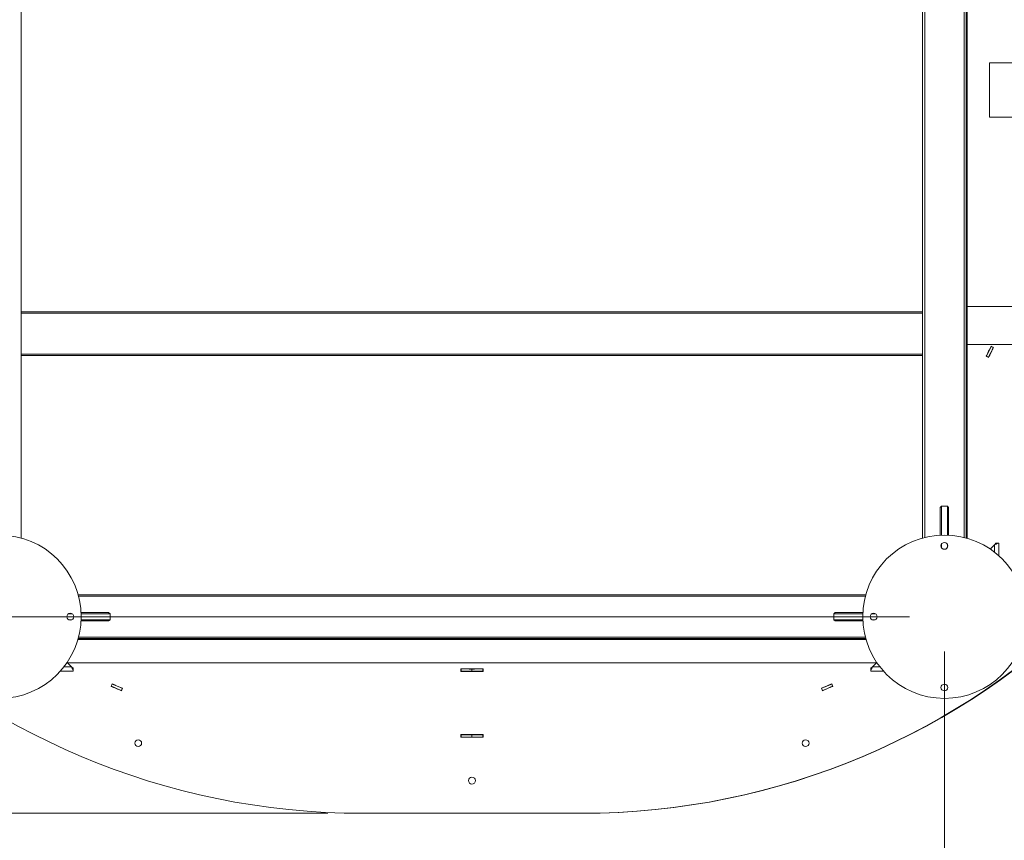
# Model space of a CAD drawing. Units: inches. Extents: x 0.4 to 16.6, y 0.2 to 10.8.
# Drawn here: x 3.8 to 5.2, y 1.7 to 2.9 of the extents above; entities that cross this region are included whole.
import ezdxf

# ---------------------------------------------------------------- set-up
doc = ezdxf.new("R2010")
doc.units = ezdxf.units.IN
doc.header["$MEASUREMENT"] = 0
doc.styles.add('SLDTEXTSTYLE0', font='TXT', dxfattribs={"width": 0.75})
doc.dimstyles.new('SLDDIMSTYLE2', dxfattribs={"dimtxt": 0.083333, "dimasz": 0.062, "dimexe": 0, "dimexo": 0.0625, "dimgap": 0.020833, "dimtad": 0, "dimtih": 1, "dimtoh": 1, "dimdec": 3, "dimlfac": 32, "dimrnd": 1e-09, "dimzin": 12, "dimdsep": 46, "dimtxsty": 'SLDTEXTSTYLE0', "dimsah": 1, "dimcen": 0.09, "dimadec": 0, "dimazin": 3, "dimtfac": 1, "dimtdec": 3, "dimtofl": 0, "dimtmove": 0, "dimatfit": 3, "dimfxl": 0, "dimfrac": 2, "dimtolj": 1, "dimtzin": 12, "dimarcsym": 0})

# ---------------------------------------------------------------- blocks, each defined once
blk = doc.blocks.new('_D_13')
at = {"color": 7, "linetype": 'Continuous', "lineweight": 0}
for p, q in [((3.7245, 2.0079), (3.7245, 1.26)), ((5.0799, 2.0079), (5.0799, 1.26)), ((3.7245, 1.322), (4.3065, 1.322)), ((5.0799, 1.322), (4.6451, 1.322))]:
    blk.add_line(p, q, dxfattribs=at)
for points in [[(3.7245, 1.322), (3.7865, 1.312), (3.7865, 1.332)], [(5.0799, 1.322), (5.0179, 1.332), (5.0179, 1.312)]]:
    blk.add_solid(points, dxfattribs=at)
at = {"color": 7, "linetype": 'Continuous', "lineweight": 0, "insert": (4.3065, 1.3632), "char_height": 0.08333, "attachment_point": 1, "style": 'SLDTEXTSTYLE0'}
blk.add_mtext('43.375', dxfattribs=at)
blk = doc.blocks.new('_D_16')
at = {"color": 7, "linetype": 'Continuous', "lineweight": 0}
for p, q in [((5.0299, 2.0579), (2.6423, 2.0579)), ((2.7043, 2.0579), (2.7043, 1.9876)), ((2.7043, 1.7758), (2.7043, 1.8552)), ((4.1957, 1.7758), (2.6423, 1.7758))]:
    blk.add_line(p, q, dxfattribs=at)
for points in [[(2.7043, 2.0579), (2.6943, 1.9959), (2.7143, 1.9959)], [(2.7043, 1.7758), (2.7143, 1.8378), (2.6943, 1.8378)]]:
    blk.add_solid(points, dxfattribs=at)
at = {"color": 7, "linetype": 'Continuous', "lineweight": 0, "insert": (2.5658, 1.9626), "char_height": 0.08333, "attachment_point": 1, "style": 'SLDTEXTSTYLE0'}
blk.add_mtext('9.027', dxfattribs=at)

msp = doc.modelspace()

# ---------------------------------------------------------------- linework, layer by layer
at = {"color": 7, "linetype": 'Continuous', "lineweight": 15}
for p, q in [((3.755713, 2.495353), (3.755713, 3.398034)), ((5.048682, 2.495353), (5.048682, 3.398034)), ((5.111182, 2.170797), (5.111182, 3.398034)), ((5.11165, 3.398165), (5.11165, 2.170667)), ((5.112775, 3.398487), (5.112775, 2.170344)), ((5.144615, 2.85262), (5.144615, 2.774495)), ((5.232505, 2.85262), (5.144615, 2.85262)), ((5.242271, 2.774495), (5.144615, 2.774495)), ((5.112775, 2.503166), (5.326025, 2.503166)), ((5.048682, 2.495353), (3.755713, 2.495353)), ((3.755713, 2.493416), (3.755713, 2.495353)), ((5.048682, 2.493416), (3.755713, 2.493416)), ((3.755713, 2.434791), (3.755713, 2.493416)), ((5.048682, 2.493416), (5.048682, 2.495353)), ((5.048682, 2.434791), (5.048682, 2.493416)), ((5.326025, 2.448478), (5.112775, 2.448478)), ((5.14699, 2.445978), (5.150492, 2.444247)), ((5.14727, 2.445839), (5.147131, 2.445559)), ((5.150073, 2.444105), (5.147131, 2.445559)), ((5.150211, 2.444386), (5.150073, 2.444105)), ((5.048682, 2.434791), (3.755713, 2.434791)), ((3.755713, 2.432853), (3.755713, 2.434791)), ((5.048682, 2.432853), (3.755713, 2.432853)), ((3.755713, 2.170797), (3.755713, 2.432853)), ((5.048682, 2.432853), (5.048682, 2.434791)), ((5.048682, 2.170797), (5.048682, 2.432853)), ((5.143139, 2.429715), (5.13967, 2.431511)), ((5.140091, 2.431645), (5.139947, 2.431368)), ((5.143005, 2.430136), (5.140091, 2.431645)), ((5.143005, 2.430136), (5.142861, 2.429859)), ((5.074072, 2.214344), (5.075635, 2.216554)), ((5.074072, 2.174894), (5.074072, 2.214344)), ((5.075635, 2.216554), (5.075635, 2.174962)), ((5.084228, 2.216554), (5.075635, 2.216554)), ((5.084228, 2.174962), (5.084228, 2.216554)), ((5.084228, 2.216554), (5.085791, 2.214344)), ((5.085791, 2.214344), (5.085791, 2.174894)), ((5.075635, 2.161735), (5.075635, 2.157097)), ((5.084228, 2.157097), (5.084228, 2.161735)), ((5.153464, 2.163322), (5.156226, 2.163322)), ((5.158057, 2.163322), (5.156226, 2.163322)), ((5.158057, 2.163322), (5.158057, 2.1452)), ((5.145684, 2.154856), (5.151807, 2.160978)), ((4.966988, 2.089103), (3.837407, 2.089103)), ((3.828345, 2.06215), (3.823706, 2.06215)), ((3.841504, 2.063713), (3.880954, 2.063713)), ((3.883164, 2.06215), (3.841572, 2.06215)), ((3.880954, 2.063713), (3.883164, 2.06215)), ((3.883164, 2.053556), (3.883164, 2.06215)), ((4.921231, 2.06215), (4.92344, 2.063713)), ((4.962823, 2.06215), (4.921231, 2.06215)), ((4.921231, 2.06215), (4.921231, 2.053556)), ((4.92344, 2.063713), (4.962891, 2.063713)), ((4.980688, 2.06215), (4.97605, 2.06215)), ((3.823706, 2.053556), (3.828345, 2.053556)), ((3.880954, 2.051994), (3.841504, 2.051994)), ((3.841572, 2.053556), (3.883164, 2.053556)), ((3.883164, 2.053556), (3.880954, 2.051994)), ((4.921231, 2.053556), (4.962823, 2.053556)), ((4.92344, 2.051994), (4.921231, 2.053556)), ((4.962891, 2.051994), (4.92344, 2.051994)), ((4.97605, 2.053556), (4.980688, 2.053556)), ((4.967441, 2.02501), (3.836954, 2.02501)), ((4.967118, 2.026134), (3.837276, 2.026134)), ((4.966988, 2.026603), (3.837407, 2.026603)), ((3.821465, 1.992101), (3.827588, 1.985978)), ((4.976807, 1.985978), (4.982929, 1.992101)), ((3.829932, 1.979728), (3.811809, 1.979728)), ((4.982275, 1.991447), (3.822119, 1.991447)), ((3.829932, 1.984321), (3.829932, 1.981559)), ((3.829932, 1.979728), (3.829932, 1.981559)), ((4.386224, 1.979347), (4.386297, 1.983252)), ((4.38623, 1.979659), (4.386542, 1.979653)), ((4.386292, 1.98294), (4.386604, 1.982934)), ((4.386542, 1.979653), (4.386604, 1.982934)), ((4.402197, 1.979506), (4.402197, 1.982788)), ((4.418103, 1.98294), (4.417791, 1.982934)), ((4.417852, 1.979653), (4.417791, 1.982934)), ((4.418165, 1.979659), (4.417852, 1.979653)), ((4.418097, 1.983252), (4.41817, 1.979347)), ((4.974463, 1.984321), (4.974463, 1.981559)), ((4.974463, 1.981559), (4.974463, 1.979728)), ((4.992585, 1.979728), (4.974463, 1.979728)), ((3.884452, 1.957925), (3.88597, 1.961524)), ((3.884861, 1.958092), (3.884574, 1.958213)), ((3.886136, 1.961115), (3.884861, 1.958092)), ((3.886136, 1.961115), (3.885848, 1.961236)), ((3.900559, 1.955176), (3.899335, 1.952132)), ((3.899625, 1.952015), (3.899335, 1.952132)), ((3.900965, 1.95535), (3.899508, 1.951725)), ((3.900849, 1.95506), (3.900559, 1.955176)), ((4.904886, 1.951725), (4.903429, 1.95535)), ((4.903546, 1.95506), (4.903836, 1.955176)), ((4.903836, 1.955176), (4.90506, 1.952132)), ((4.90477, 1.952015), (4.90506, 1.952132)), ((4.918258, 1.961115), (4.918546, 1.961236)), ((4.918258, 1.961115), (4.919533, 1.958092)), ((4.918425, 1.961524), (4.919942, 1.957925)), ((4.919533, 1.958092), (4.919821, 1.958213)), ((4.38626, 1.884819), (4.38626, 1.888725)), ((4.38626, 1.888725), (4.418135, 1.888725)), ((4.38626, 1.888413), (4.386572, 1.888413)), ((4.38626, 1.885131), (4.386572, 1.885131)), ((4.418135, 1.884819), (4.38626, 1.884819)), ((4.386572, 1.888413), (4.386572, 1.885131)), ((4.402197, 1.888413), (4.386572, 1.888413)), ((4.386572, 1.885131), (4.402197, 1.885131)), ((4.402197, 1.885131), (4.402197, 1.888413)), ((4.402197, 1.888413), (4.417822, 1.888413)), ((4.417822, 1.885131), (4.402197, 1.885131)), ((4.417822, 1.888413), (4.417822, 1.885131)), ((4.418135, 1.888413), (4.417822, 1.888413)), ((4.418135, 1.885131), (4.417822, 1.885131)), ((4.418135, 1.888725), (4.418135, 1.884819)), ((4.558728, 1.775756), (4.245667, 1.775756)), ((4.246338, 1.775742), (4.5594, 1.775742))]:
    msp.add_line(p, q, dxfattribs=at)
at = {"color": 8, "linetype": 'Continuous', "lineweight": 15}
for p, q in [((5.051807, 2.171616), (5.051807, 3.397216)), ((5.108057, 2.171616), (5.108057, 3.397216)), ((5.151807, 2.160978), (5.151807, 2.150411)), ((4.966469, 2.087166), (3.837925, 2.087166)), ((4.966469, 2.028541), (3.837925, 2.028541)), ((3.827588, 1.985978), (3.81702, 1.985978)), ((4.987374, 1.985978), (4.976807, 1.985978))]:
    msp.add_line(p, q, dxfattribs=at)
at = {"color": 7, "linetype": 'Continuous', "lineweight": 15, "flags": 128}
for points in [[(5.156226, 2.163322), (5.154198, 2.16215), (5.151807, 2.160978)], [(5.153464, 2.163322), (5.152703, 2.16215), (5.151807, 2.160978)], [(3.829932, 1.981559), (3.82876, 1.983587), (3.827588, 1.985978)], [(3.829932, 1.984321), (3.82876, 1.985081), (3.827588, 1.985978)], [(4.976807, 1.985978), (4.975635, 1.983587), (4.974463, 1.981559)], [(4.976807, 1.985978), (4.975635, 1.985081), (4.974463, 1.984321)], [(4.246338, 1.775742), (4.225165, 1.775958), (4.223958, 1.775983)]]:
    msp.add_lwpolyline(points, dxfattribs=at)
at = {"color": 7, "linetype": 'Continuous', "lineweight": 15}
for centre, radius in [((3.724463, 2.057853), 0.117187), ((5.079932, 2.057853), 0.117187), ((5.079932, 2.159416), 0.004883), ((3.826025, 2.057853), 0.004883), ((4.978369, 2.057853), 0.004883), ((5.079932, 1.956291), 0.004883), ((3.923498, 1.876454), 0.004875), ((4.880896, 1.876454), 0.004875), ((4.402197, 1.822631), 0.004875)]:
    msp.add_circle(centre, radius, dxfattribs=at)
for centre, radius, start, end in [((4.616346, 2.813742), 0.980368, 0, 57.951038), ((4.617018, 2.813728), 0.980368, 0, 57.951038), ((4.245667, 2.813742), 1.037986, 180, 270), ((4.558728, 2.813742), 1.037986, 270, 0), ((4.5594, 2.813728), 1.037986, 270, 0), ((4.402197, 2.813742), 0.830642, 332.602358, 333.720718), ((4.402197, 2.813742), 0.830955, 332.623914, 333.699162), ((4.402197, 2.813742), 0.834236, 332.623914, 333.699162), ((4.402197, 2.813742), 0.834548, 332.602459, 333.720617), ((4.402197, 2.813742), 0.834548, 268.903297, 271.096703), ((4.402197, 2.813742), 0.830642, 268.903196, 271.096804), ((4.402197, 2.813742), 0.834236, 268.924752, 270), ((4.402197, 2.813742), 0.830955, 268.924752, 270), ((4.402197, 2.813742), 0.830955, 270, 271.075248), ((4.402197, 2.813742), 0.834236, 270, 271.075248), ((4.245667, 2.813742), 0.928923, 247.116873, 248.121199), ((4.245667, 2.813742), 0.928611, 247.136148, 248.101924), ((4.245667, 2.813742), 0.925017, 247.116791, 248.121281), ((4.245667, 2.813742), 0.92533, 247.136148, 248.101924), ((4.558728, 2.813742), 0.925017, 291.878719, 292.883209), ((4.558728, 2.813742), 0.92533, 291.898076, 292.863852), ((4.558728, 2.813742), 0.928923, 291.878801, 292.883127), ((4.558728, 2.813742), 0.928611, 291.898076, 292.863852)]:
    msp.add_arc(centre, radius, start, end, dxfattribs=at)

# ---------------------------------------------------------------- dimensions: what is measured, and where the dimension line sits
at = {"color": 7, "linetype": 'Continuous', "lineweight": 0}
dim = msp.add_linear_dim(base=(2.704287, 1.775756), p1=(5.079932, 2.057853), p2=(4.245667, 1.775756), angle=90, dimstyle='SLDDIMSTYLE2', dxfattribs=at)
dim.commit()
dim.dimension.update_dxf_attribs({"geometry": '_D_16', "text_midpoint": (2.704287, 1.92139), "dimtype": 160})
dim = msp.add_linear_dim(base=(5.079932, 1.322001), p1=(3.724463, 2.057853), p2=(5.079932, 2.057853), dimstyle='SLDDIMSTYLE2', dxfattribs=at)
dim.commit()
dim.dimension.update_dxf_attribs({"geometry": '_D_13', "text_midpoint": (4.475764, 1.322001), "dimtype": 160})

doc.saveas('drawing.dxf')
